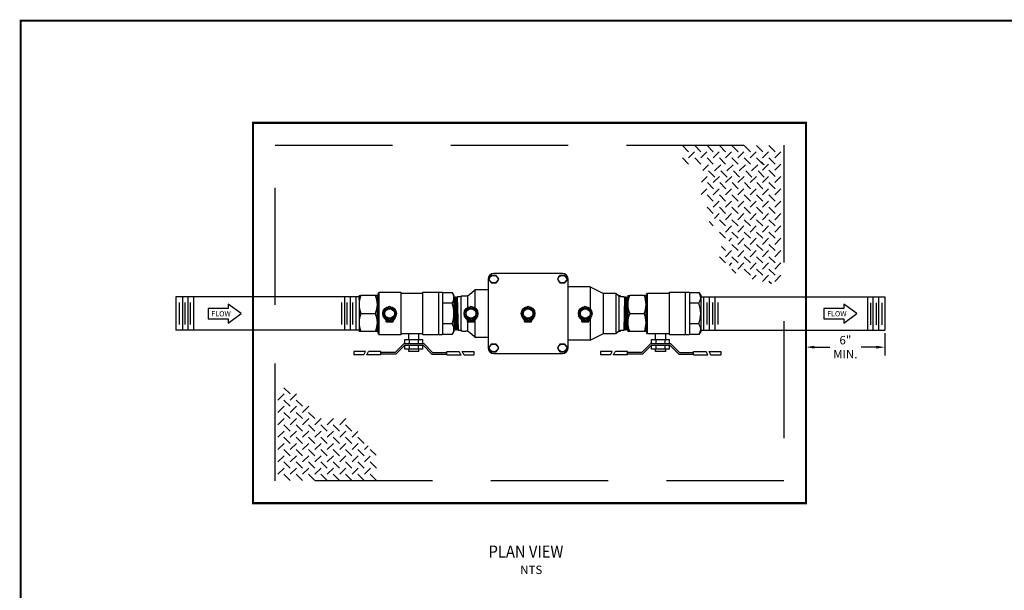
# Model space of a CAD drawing. Extents: x 1247.7 to 1281.2, y 452.8 to 477.1.
# Drawn here: x 1247.7 to 1268.7, y 464.9 to 477.1 of the extents above; entities that cross this region are included whole.
import ezdxf

# ---------------------------------------------------------------- set-up
doc = ezdxf.new("R2010")
doc.units = 0
doc.header["$LTSCALE"] = 20
doc.header["$MEASUREMENT"] = 0
doc.linetypes.add('DASHED', pattern=[0.75, 0.5, -0.25])
doc.layers.get('0').update_dxf_attribs({"linetype": 'CONTINUOUS'})
doc.layers.get('DEFPOINTS').update_dxf_attribs({"linetype": 'CONTINUOUS'})
for name, color, linetype in [('Access Hatch', 7, 'CONTINUOUS'), ('Concrete', 7, 'CONTINUOUS'), ('Dimensions', 7, 'CONTINUOUS'), ('NOT', 7, 'CONTINUOUS'), ('Notes', 7, 'CONTINUOUS'), ('PVF', 7, 'CONTINUOUS')]:
    doc.layers.add(name, color=color, linetype=linetype)
doc.styles.add('S', font='ROMANS', dxfattribs={"width": 0.9})
doc.styles.add('SIMPLEX', font='simplex', dxfattribs={"width": 0.9})
doc.styles.get("Standard").update_dxf_attribs({"font": 'arial.ttf'})
doc.dimstyles.get("Standard").update_dxf_attribs({"dimtxt": 0.18, "dimasz": 0.18, "dimexe": 0.18, "dimexo": 0.0625, "dimgap": 0.09, "dimtad": 0, "dimtih": 1, "dimtoh": 1, "dimdec": 4, "dimzin": 0, "dimdsep": 46, "dimtxsty": 'Standard', "dimcen": 0.09, "dimadec": 0, "dimazin": 0, "dimtfac": 1, "dimtdec": 4, "dimtofl": 0, "dimtmove": 0, "dimatfit": 3, "dimfxl": 1, "dimtolj": 1, "dimtzin": 0, "dimarcsym": 0})

# ---------------------------------------------------------------- blocks, each defined once
blk = doc.blocks.new('*D38')
at = {"layer": 'DEFPOINTS', "color": 0, "transparency": 16777216}
for p in [(1264.462, 470.476), (1266.143, 470.476), (1266.143, 470.115)]:
    blk.add_point(p, dxfattribs=at)
at = {"layer": 'Dimensions', "color": 0, "lineweight": -2, "transparency": 16777216}
for p, q in [((1264.462, 470.413), (1264.462, 469.935)), ((1266.143, 470.413), (1266.143, 469.935)), ((1264.642, 470.115), (1264.967, 470.115)), ((1265.963, 470.115), (1265.637, 470.115))]:
    blk.add_line(p, q, dxfattribs=at)
at = {"layer": 'Dimensions', "color": 0, "transparency": 16777216}
for points in [[(1264.642, 470.145), (1264.642, 470.085), (1264.462, 470.115)], [(1265.963, 470.145), (1265.963, 470.085), (1266.143, 470.115)]]:
    blk.add_solid(points, dxfattribs=at)
at = {"layer": 'Dimensions', "color": 0, "transparency": 16777216, "insert": (1265.302, 470.115), "char_height": 0.18, "attachment_point": 5}
blk.add_mtext('\\A1;6"\\PMIN.', dxfattribs=at)

msp = doc.modelspace()

# ---------------------------------------------------------------- linework, layer by layer
at = {"linetype": 'Continuous'}
msp.add_lwpolyline([(1247.69473, 452.78212, 0.04, 0.04, 0), (1247.69473, 477.07888, 0.04, 0.04, 0), (1281.19473, 477.07888, 0.04, 0.04, 0), (1281.19473, 452.78212, 0.04, 0.04, 0)], format="xyseb", close=True, dxfattribs=at)
at = {"layer": 'Access Hatch', "color": 9, "linetype": 'Continuous'}
for p, q in [((1261.95566, 474.28402), (1261.82388, 474.4158)), ((1262.08238, 474.28402), (1261.9506, 474.15224)), ((1262.21921, 474.28402), (1262.08743, 474.4158)), ((1262.34594, 474.28402), (1262.21416, 474.15224)), ((1262.48277, 474.28402), (1262.35099, 474.4158)), ((1262.60949, 474.28402), (1262.47771, 474.15224)), ((1262.74632, 474.28402), (1262.61454, 474.4158)), ((1262.87305, 474.28402), (1262.74127, 474.15224)), ((1263.00988, 474.28402), (1262.8781, 474.4158)), ((1263.1366, 474.28402), (1263.00483, 474.15224)), ((1263.27343, 474.28402), (1263.14165, 474.4158)), ((1263.40016, 474.28402), (1263.26838, 474.15224)), ((1263.53699, 474.28402), (1263.40521, 474.4158)), ((1263.66371, 474.28402), (1263.53194, 474.15224)), ((1263.80054, 474.28402), (1263.66877, 474.4158)), ((1263.92727, 474.28402), (1263.79549, 474.15224)), ((1261.95566, 474.02047), (1261.82388, 474.15224)), ((1262.21921, 474.02047), (1262.08743, 474.15224)), ((1262.48277, 474.02047), (1262.35099, 474.15224)), ((1262.74632, 474.02047), (1262.61454, 474.15224)), ((1263.00988, 474.02047), (1262.8781, 474.15224)), ((1263.27343, 474.02047), (1263.14165, 474.15224)), ((1263.53699, 474.02047), (1263.40521, 474.15224)), ((1263.56912, 474.00514), (1263.50382, 474.07044)), ((1263.66371, 474.02047), (1263.53194, 473.88869)), ((1263.80054, 474.02047), (1263.66877, 474.15224)), ((1263.92727, 474.02047), (1263.79549, 473.88869)), ((1262.37807, 474.00514), (1262.25686, 473.88394)), ((1262.5149, 473.74159), (1262.38312, 473.87337)), ((1262.64162, 474.00514), (1262.50984, 473.87337)), ((1262.77845, 473.74159), (1262.64667, 473.87337)), ((1262.90518, 474.00514), (1262.7734, 473.87337)), ((1263.04201, 473.74159), (1262.91023, 473.87337)), ((1263.16873, 474.00514), (1263.03696, 473.87337)), ((1263.30556, 473.74159), (1263.17378, 473.87337)), ((1263.43229, 474.00514), (1263.30051, 473.87337)), ((1263.56912, 473.74159), (1263.43734, 473.87337)), ((1263.80054, 473.75691), (1263.66877, 473.88869)), ((1262.35022, 473.75674), (1262.22902, 473.63554)), ((1262.48705, 473.49319), (1262.35527, 473.62497)), ((1262.61378, 473.75674), (1262.482, 473.62497)), ((1262.75061, 473.49319), (1262.61883, 473.62497)), ((1262.87733, 473.75674), (1262.74555, 473.62497)), ((1263.01416, 473.49319), (1262.88238, 473.62497)), ((1263.14089, 473.75674), (1263.00911, 473.62497)), ((1263.27772, 473.49319), (1263.14594, 473.62497)), ((1263.40444, 473.75674), (1263.27266, 473.62497)), ((1263.54127, 473.49319), (1263.40949, 473.62497)), ((1263.66371, 473.75691), (1263.53194, 473.62513)), ((1263.80054, 473.49336), (1263.66877, 473.62513)), ((1263.92727, 473.75691), (1263.79549, 473.62513)), ((1262.34594, 473.49336), (1262.22473, 473.37215)), ((1262.60949, 473.49336), (1262.47771, 473.36158)), ((1262.87305, 473.49336), (1262.74127, 473.36158)), ((1263.1366, 473.49336), (1263.00483, 473.36158)), ((1263.40016, 473.49336), (1263.26838, 473.36158)), ((1263.66371, 473.49336), (1263.53194, 473.36158)), ((1263.92727, 473.49336), (1263.79549, 473.36158)), ((1262.48277, 473.2298), (1262.35099, 473.36158)), ((1262.60949, 473.2298), (1262.47771, 473.09802)), ((1262.74632, 473.2298), (1262.61454, 473.36158)), ((1262.87305, 473.2298), (1262.74127, 473.09802)), ((1263.00988, 473.2298), (1262.8781, 473.36158)), ((1263.1366, 473.2298), (1263.00483, 473.09802)), ((1263.27343, 473.2298), (1263.14165, 473.36158)), ((1263.40016, 473.2298), (1263.26838, 473.09802)), ((1263.53699, 473.2298), (1263.40521, 473.36158)), ((1263.66371, 473.2298), (1263.53194, 473.09802)), ((1263.80054, 473.2298), (1263.66877, 473.36158)), ((1263.92727, 473.2298), (1263.79549, 473.09802)), ((1262.48277, 472.96624), (1262.35099, 473.09802)), ((1262.60949, 472.96624), (1262.50446, 472.86121)), ((1262.74632, 472.96624), (1262.61454, 473.09802)), ((1262.87305, 472.96624), (1262.74127, 472.83447)), ((1263.00988, 472.96624), (1262.8781, 473.09802)), ((1263.1366, 472.96624), (1263.00483, 472.83447)), ((1263.27343, 472.96624), (1263.14165, 473.09802)), ((1263.40016, 472.96624), (1263.26838, 472.83447)), ((1263.53699, 472.96624), (1263.40521, 473.09802)), ((1263.66371, 472.96624), (1263.53194, 472.83447)), ((1263.80054, 472.96624), (1263.66877, 473.09802)), ((1263.92727, 472.96624), (1263.79549, 472.83447)), ((1262.48277, 472.70269), (1262.39276, 472.7927)), ((1262.74632, 472.70269), (1262.61454, 472.83447)), ((1263.00988, 472.70269), (1262.8781, 472.83447)), ((1263.27343, 472.70269), (1263.14165, 472.83447)), ((1263.53699, 472.70269), (1263.40521, 472.83447)), ((1263.80054, 472.70269), (1263.66877, 472.83447)), ((1262.74632, 472.43913), (1262.61454, 472.57091)), ((1262.87305, 472.70269), (1262.74127, 472.57091)), ((1263.00988, 472.43913), (1262.8781, 472.57091)), ((1263.1366, 472.70269), (1263.00483, 472.57091)), ((1263.27343, 472.43913), (1263.14165, 472.57091)), ((1263.40016, 472.70269), (1263.26838, 472.57091)), ((1263.53699, 472.43913), (1263.40521, 472.57091)), ((1263.66371, 472.70269), (1263.53194, 472.57091)), ((1263.80054, 472.43913), (1263.66877, 472.57091)), ((1263.92727, 472.70269), (1263.79549, 472.57091)), ((1262.87305, 472.43913), (1262.81233, 472.37842)), ((1263.1366, 472.43913), (1263.00483, 472.30736)), ((1263.40016, 472.43913), (1263.26838, 472.30736)), ((1263.66371, 472.43913), (1263.53194, 472.30736)), ((1263.92727, 472.43913), (1263.79549, 472.30736)), ((1262.74632, 472.17558), (1262.65991, 472.26199)), ((1262.87305, 472.17558), (1262.74127, 472.0438)), ((1263.00988, 472.17558), (1262.8781, 472.30736)), ((1263.1366, 472.17558), (1263.00483, 472.0438)), ((1263.27343, 472.17558), (1263.14165, 472.30736)), ((1263.40016, 472.17558), (1263.26838, 472.0438)), ((1263.53699, 472.17558), (1263.40521, 472.30736)), ((1263.66371, 472.17558), (1263.53194, 472.0438)), ((1263.80054, 472.17558), (1263.66877, 472.30736)), ((1263.92727, 472.17558), (1263.79549, 472.0438)), ((1262.74632, 471.91202), (1262.61454, 472.0438)), ((1262.87305, 471.91202), (1262.82145, 471.86043)), ((1263.00988, 471.91202), (1262.8781, 472.0438)), ((1263.1366, 471.91202), (1263.00483, 471.78025)), ((1263.27343, 471.91202), (1263.14165, 472.0438)), ((1263.40016, 471.91202), (1263.26838, 471.78025)), ((1263.53699, 471.91202), (1263.40521, 472.0438)), ((1263.66371, 471.91202), (1263.53194, 471.78025)), ((1263.80054, 471.91202), (1263.66877, 472.0438)), ((1263.92727, 471.91202), (1263.79549, 471.78025)), ((1262.96462, 471.69373), (1262.8781, 471.78025)), ((1263.27343, 471.64847), (1263.14165, 471.78025)), ((1263.53699, 471.64847), (1263.40521, 471.78025)), ((1263.80054, 471.64847), (1263.66877, 471.78025)), ((1263.40016, 471.64847), (1263.31467, 471.56298)), ((1263.66371, 471.64847), (1263.53194, 471.51669)), ((1263.72171, 471.46374), (1263.66877, 471.51669)), ((1263.92727, 471.64847), (1263.79549, 471.51669)), ((1253.31486, 469.24989), (1253.44664, 469.11812)), ((1253.18814, 468.98634), (1253.31992, 469.11812)), ((1253.31486, 468.98634), (1253.44664, 468.85456)), ((1253.45169, 468.98634), (1253.58347, 469.11812)), ((1253.57842, 468.98634), (1253.7102, 468.85456)), ((1253.18814, 468.72278), (1253.31992, 468.85456)), ((1253.45169, 468.72278), (1253.58347, 468.85456)), ((1253.71525, 468.72278), (1253.84703, 468.85456)), ((1253.18814, 468.45923), (1253.31992, 468.59101)), ((1253.31486, 468.72278), (1253.44664, 468.59101)), ((1253.45169, 468.45923), (1253.58347, 468.59101)), ((1253.57842, 468.72278), (1253.7102, 468.59101)), ((1253.71525, 468.45923), (1253.84703, 468.59101)), ((1253.84197, 468.72278), (1253.97375, 468.59101)), ((1253.9788, 468.45923), (1254.11058, 468.59101)), ((1254.24236, 468.45923), (1254.37414, 468.59101)), ((1254.50591, 468.45923), (1254.63769, 468.59101)), ((1253.31486, 468.45923), (1253.44664, 468.32745)), ((1253.57842, 468.45923), (1253.7102, 468.32745)), ((1253.84197, 468.45923), (1253.97375, 468.32745)), ((1254.10553, 468.45923), (1254.23731, 468.32745)), ((1254.36909, 468.45923), (1254.50086, 468.32745)), ((1254.63264, 468.45923), (1254.76442, 468.32745)), ((1253.18814, 468.19567), (1253.31992, 468.32745)), ((1253.31486, 468.19567), (1253.44664, 468.06389)), ((1253.45169, 468.19567), (1253.58347, 468.32745)), ((1253.57842, 468.19567), (1253.7102, 468.06389)), ((1253.71525, 468.19567), (1253.84703, 468.32745)), ((1253.84197, 468.19567), (1253.97375, 468.06389)), ((1253.9788, 468.19567), (1254.11058, 468.32745)), ((1254.10553, 468.19567), (1254.23731, 468.06389)), ((1254.24236, 468.19567), (1254.37414, 468.32745)), ((1254.36909, 468.19567), (1254.50086, 468.06389)), ((1254.50591, 468.19567), (1254.63769, 468.32745)), ((1254.63264, 468.19567), (1254.76442, 468.06389)), ((1254.76947, 468.19567), (1254.89067, 468.31688)), ((1254.8962, 468.19567), (1255.02797, 468.06389)), ((1253.18814, 467.93212), (1253.31992, 468.06389)), ((1253.31486, 467.93212), (1253.44664, 467.80034)), ((1253.45169, 467.93212), (1253.58347, 468.06389)), ((1253.57842, 467.93212), (1253.7102, 467.80034)), ((1253.71525, 467.93212), (1253.84703, 468.06389)), ((1253.84197, 467.93212), (1253.97375, 467.80034)), ((1253.9788, 467.93212), (1254.11058, 468.06389)), ((1254.10553, 467.93212), (1254.23731, 467.80034)), ((1254.24236, 467.93212), (1254.37414, 468.06389)), ((1254.36909, 467.93212), (1254.50086, 467.80034)), ((1254.50591, 467.93212), (1254.63769, 468.06389)), ((1254.63264, 467.93212), (1254.76442, 467.80034)), ((1254.76947, 467.93212), (1254.90125, 468.06389)), ((1254.8962, 467.93212), (1255.02797, 467.80034)), ((1255.03303, 467.93212), (1255.1118, 468.01089)), ((1255.15975, 467.93212), (1255.2815, 467.81037)), ((1253.18814, 467.66856), (1253.31992, 467.80034)), ((1253.45169, 467.66856), (1253.58347, 467.80034)), ((1253.71525, 467.66856), (1253.84703, 467.80034)), ((1253.9788, 467.66856), (1254.11058, 467.80034)), ((1254.24236, 467.66856), (1254.37414, 467.80034)), ((1254.50591, 467.66856), (1254.63769, 467.80034)), ((1254.76947, 467.66856), (1254.90125, 467.80034)), ((1255.03303, 467.66856), (1255.15831, 467.79385)), ((1253.18814, 467.40501), (1253.31992, 467.53678)), ((1253.31486, 467.66856), (1253.44664, 467.53678)), ((1253.45169, 467.40501), (1253.58347, 467.53678)), ((1253.57842, 467.66856), (1253.7102, 467.53678)), ((1253.71525, 467.40501), (1253.84703, 467.53678)), ((1253.84197, 467.66856), (1253.97375, 467.53678)), ((1253.9788, 467.40501), (1254.11058, 467.53678)), ((1254.10553, 467.66856), (1254.23731, 467.53678)), ((1254.24236, 467.40501), (1254.37414, 467.53678)), ((1254.36909, 467.66856), (1254.50086, 467.53678)), ((1254.50591, 467.40501), (1254.63769, 467.53678)), ((1254.63264, 467.66856), (1254.76442, 467.53678)), ((1254.76947, 467.40501), (1254.90125, 467.53678)), ((1254.8962, 467.66856), (1255.02797, 467.53678)), ((1255.03303, 467.40501), (1255.1648, 467.53678)), ((1255.15975, 467.66856), (1255.29153, 467.53678)), ((1253.31486, 467.40501), (1253.44664, 467.27323)), ((1253.57842, 467.40501), (1253.7102, 467.27323)), ((1253.84197, 467.40501), (1253.97375, 467.27323)), ((1254.10553, 467.40501), (1254.23731, 467.27323)), ((1254.36909, 467.40501), (1254.50086, 467.27323)), ((1254.63264, 467.40501), (1254.76442, 467.27323)), ((1254.8962, 467.40501), (1255.02797, 467.27323)), ((1255.15975, 467.40501), (1255.29153, 467.27323))]:
    msp.add_line(p, q, dxfattribs=at)
at = {"layer": 'Concrete', "color": 1, "linetype": 'Continuous'}
msp.add_line((1257.79735, 474.91466), (1257.99862, 474.91466), dxfattribs=at)
at = {"layer": 'Concrete', "linetype": 'Continuous', "const_width": 0.04473}
msp.add_lwpolyline([(1264.46165, 474.89975), (1264.46165, 466.78928), (1252.65376, 466.78928), (1252.65376, 474.89975), (1264.46165, 474.89975)], close=True, dxfattribs=at)
at = {"layer": 'Concrete', "linetype": 'DASHED', "ltscale": 0.25}
msp.add_lwpolyline([(1253.13085, 467.26637), (1253.13085, 474.42266), (1263.98456, 474.42266), (1263.98456, 467.26637), (1253.13085, 467.26637)], dxfattribs=at)
at = {"layer": 'Dimensions', "linetype": 'ByBlock'}
msp.add_line((1264.46165, 471.80428), (1264.46165, 471.80077), dxfattribs=at)
msp.add_point((1264.46165, 471.80614), dxfattribs=at)
at = {"layer": 'Notes', "color": 7, "linetype": 'Continuous'}
for points in [[(1252.12503, 470.94083), (1251.69565, 470.94083), (1251.69565, 470.72042), (1252.12503, 470.72042), (1252.12503, 470.62738), (1252.40031, 470.83062), (1252.12503, 471.03386)], [(1265.27116, 470.94083), (1264.84178, 470.94083), (1264.84178, 470.72042), (1265.27116, 470.72042), (1265.27116, 470.62738), (1265.54644, 470.83062), (1265.27116, 471.03386)]]:
    msp.add_lwpolyline(points, close=True, dxfattribs=at)
at = {"layer": 'PVF', "linetype": 'Continuous'}
for p, q in [((1257.7129, 471.60587), (1257.68637, 471.5665)), ((1257.68637, 471.5665), (1257.74035, 471.48639)), ((1257.74035, 471.6466), (1257.7129, 471.60587)), ((1257.84831, 471.6466), (1257.74035, 471.6466)), ((1257.74035, 471.48639), (1257.84831, 471.48639)), ((1257.9023, 471.5665), (1257.84831, 471.6466)), ((1257.84831, 471.48639), (1257.9023, 471.5665)), ((1259.18, 471.60587), (1259.15347, 471.5665)), ((1259.15347, 471.5665), (1259.20745, 471.48639)), ((1259.20745, 471.6466), (1259.18, 471.60587)), ((1259.31541, 471.6466), (1259.20745, 471.6466)), ((1259.20745, 471.48639), (1259.31541, 471.48639)), ((1259.3694, 471.5665), (1259.31541, 471.6466)), ((1259.31541, 471.48639), (1259.3694, 471.5665)), ((1255.33841, 471.28987), (1255.80804, 471.28987)), ((1255.33841, 471.28987), (1255.33841, 470.37679)), ((1255.80804, 471.28987), (1255.80804, 470.37679)), ((1256.28088, 471.28948), (1256.61296, 471.28948)), ((1256.28088, 470.37718), (1256.28088, 471.28948)), ((1256.61296, 471.28948), (1256.70319, 471.28948)), ((1256.61296, 471.28948), (1256.61296, 470.37718)), ((1256.70319, 471.28948), (1256.70319, 470.37718)), ((1256.70319, 471.27982), (1256.90472, 471.27982)), ((1256.90472, 471.27982), (1256.94503, 471.22)), ((1257.27547, 471.23611), (1257.38568, 471.33055)), ((1257.39802, 470.95162), (1257.39802, 471.33788)), ((1257.67507, 471.34112), (1257.41546, 471.34112)), ((1259.85098, 471.39863), (1259.38071, 471.39863)), ((1259.85098, 471.39863), (1260.13668, 471.25731)), ((1259.85098, 471.39863), (1259.85098, 470.93996)), ((1261.5492, 471.28948), (1261.88128, 471.28948)), ((1261.5492, 470.37718), (1261.5492, 471.28948)), ((1261.88128, 471.28948), (1261.97151, 471.28948)), ((1261.88128, 471.28948), (1261.88128, 470.37718)), ((1261.97151, 471.28948), (1261.97151, 470.37718)), ((1261.97151, 471.27982), (1262.17304, 471.27982)), ((1262.17304, 471.27982), (1262.21335, 471.22)), ((1251.08497, 470.59977), (1251.08497, 471.06992)), ((1251.08497, 470.83485), (1251.08497, 471.06992)), ((1251.15429, 470.47659), (1251.15429, 471.19222)), ((1251.20424, 470.59977), (1251.20424, 471.06992)), ((1251.27356, 470.47659), (1251.27356, 471.19222)), ((1251.32351, 470.59977), (1251.32351, 471.06992)), ((1251.39283, 470.47659), (1251.39283, 471.19222)), ((1254.5498, 470.5987), (1254.5498, 471.06885)), ((1254.61913, 470.47552), (1254.61913, 471.19115)), ((1254.66907, 470.5987), (1254.66907, 471.06885)), ((1254.7384, 470.47552), (1254.7384, 471.19115)), ((1254.78834, 470.5987), (1254.78834, 471.06885)), ((1254.85767, 470.47552), (1254.85767, 471.19115)), ((1254.92022, 471.16881), (1254.91893, 471.16702)), ((1254.92022, 471.2199), (1254.92022, 471.16881)), ((1254.92022, 471.2199), (1254.9606, 471.2199)), ((1254.92022, 471.13402), (1254.92022, 471.16881)), ((1254.92022, 471.13402), (1254.92022, 471.09115)), ((1254.92022, 471.13402), (1254.92022, 470.53264)), ((1255.31005, 471.2199), (1254.9606, 471.2199)), ((1255.31005, 470.44676), (1255.31005, 471.2199)), ((1255.33841, 470.39728), (1255.33841, 471.26938)), ((1255.80804, 471.26938), (1256.28088, 471.26938)), ((1255.80804, 471.26938), (1255.80804, 470.39728)), ((1256.94503, 471.22), (1256.94503, 470.44666)), ((1256.94524, 471.16849), (1256.94524, 471.13364)), ((1256.94524, 471.13364), (1256.94524, 471.16849)), ((1256.94658, 471.16663), (1256.94524, 471.16849)), ((1256.94524, 471.13364), (1256.94524, 471.08675)), ((1256.94524, 471.12382), (1256.94524, 471.094)), ((1256.96213, 471.18813), (1256.94658, 471.16663)), ((1256.96289, 470.49883), (1256.94658, 471.16663)), ((1256.97708, 471.16744), (1256.96213, 471.18813)), ((1256.97844, 470.47733), (1256.96213, 471.18813)), ((1256.99263, 471.18894), (1256.97708, 471.16744)), ((1256.99339, 470.49801), (1256.97708, 471.16744)), ((1257.00759, 471.16826), (1256.99263, 471.18894)), ((1257.00894, 470.47652), (1256.99263, 471.18894)), ((1257.02387, 471.19077), (1257.00759, 471.16826)), ((1257.0239, 470.4972), (1257.00759, 471.16826)), ((1257.09971, 471.19077), (1257.02387, 471.19077)), ((1257.03986, 470.47512), (1257.02387, 471.19077)), ((1257.09971, 471.20881), (1257.11375, 471.20881)), ((1257.09971, 471.20881), (1257.09971, 471.19077)), ((1257.09971, 470.45708), (1257.09971, 471.19077)), ((1257.11375, 471.20881), (1257.19854, 471.20881)), ((1257.2436, 470.96489), (1257.2436, 471.21718)), ((1260.39989, 471.25731), (1260.13668, 471.25731)), ((1260.13668, 470.40936), (1260.13668, 471.25731)), ((1260.39989, 471.25731), (1260.39989, 470.40936)), ((1260.44988, 471.21448), (1260.39989, 471.25731)), ((1260.46477, 471.2092), (1260.46696, 471.2092)), ((1260.50375, 471.2092), (1260.46696, 471.2092)), ((1260.46696, 471.2092), (1260.46696, 470.45747)), ((1260.50375, 471.19116), (1260.50375, 471.2092)), ((1260.5796, 471.19116), (1260.50375, 471.19116)), ((1260.59588, 471.16864), (1260.5796, 471.19116)), ((1260.5796, 470.47551), (1260.59588, 471.16864)), ((1260.61083, 471.18933), (1260.59588, 471.16864)), ((1260.59588, 470.49802), (1260.61083, 471.18933)), ((1260.62638, 471.16783), (1260.61083, 471.18933)), ((1260.61083, 470.47734), (1260.62638, 471.16783)), ((1260.64134, 471.18852), (1260.62638, 471.16783)), ((1260.62638, 470.49883), (1260.64134, 471.18852)), ((1260.65688, 471.16702), (1260.64134, 471.18852)), ((1260.64134, 470.47815), (1260.65688, 471.16702)), ((1260.65817, 471.16881), (1260.65688, 471.16702)), ((1260.65817, 471.2199), (1260.65817, 471.16881)), ((1260.65817, 471.2199), (1260.69855, 471.2199)), ((1260.65817, 471.13402), (1260.65817, 471.16881)), ((1260.65817, 471.13402), (1260.65817, 471.09115)), ((1260.65817, 471.13402), (1260.65817, 470.53264)), ((1261.048, 471.2199), (1260.69855, 471.2199)), ((1261.048, 470.44676), (1261.048, 471.2199)), ((1261.07636, 471.26938), (1261.5492, 471.26938)), ((1261.07636, 470.39728), (1261.07636, 471.26938)), ((1262.21335, 471.22), (1262.21335, 470.44666)), ((1262.28179, 470.47552), (1262.28179, 471.19115)), ((1262.35111, 470.5987), (1262.35111, 471.06885)), ((1262.40106, 470.47552), (1262.40106, 471.19115)), ((1262.47039, 470.5987), (1262.47039, 471.06885)), ((1262.52033, 470.47552), (1262.52033, 471.19115)), ((1262.58966, 470.5987), (1262.58966, 471.06885)), ((1265.77813, 470.4695), (1265.77813, 471.18513)), ((1265.84746, 470.59269), (1265.84746, 471.06283)), ((1265.89741, 470.4695), (1265.89741, 471.18513)), ((1265.96673, 470.59269), (1265.96673, 471.06283)), ((1266.01668, 470.4695), (1266.01668, 471.18513)), ((1266.086, 470.59269), (1266.086, 471.06283)), ((1266.086, 470.82776), (1266.086, 471.06283)), ((1256.90472, 471.05658), (1256.70319, 471.05658)), ((1262.17304, 471.05658), (1261.97151, 471.05658)), ((1254.9606, 470.83333), (1255.21569, 470.83333)), ((1254.9606, 470.83333), (1255.26967, 470.83333)), ((1255.45645, 470.74215), (1255.49681, 470.68582)), ((1255.49681, 470.65769), (1255.49681, 470.68582)), ((1255.49681, 470.65769), (1255.64772, 470.65769)), ((1255.68808, 470.74215), (1255.64772, 470.68582)), ((1255.64772, 470.65769), (1255.64772, 470.68582)), ((1257.19426, 470.74215), (1257.23462, 470.68582)), ((1257.23462, 470.65769), (1257.23462, 470.68582)), ((1257.23462, 470.65769), (1257.38553, 470.65769)), ((1257.2436, 470.44871), (1257.2436, 470.65769)), ((1257.42589, 470.74215), (1257.38553, 470.68582)), ((1257.38553, 470.65769), (1257.38553, 470.68582)), ((1257.39802, 470.32802), (1257.39802, 470.70325)), ((1258.41207, 470.74215), (1258.45243, 470.68582)), ((1258.45243, 470.65769), (1258.45243, 470.68582)), ((1258.45243, 470.65769), (1258.60334, 470.65769)), ((1258.6437, 470.74215), (1258.60334, 470.68582)), ((1258.60334, 470.65769), (1258.60334, 470.68582)), ((1259.63339, 470.74215), (1259.67375, 470.68582)), ((1259.67375, 470.65769), (1259.67375, 470.68582)), ((1259.67375, 470.65769), (1259.82466, 470.65769)), ((1259.86502, 470.74215), (1259.82466, 470.68582)), ((1259.82466, 470.65769), (1259.82466, 470.68582)), ((1259.85098, 470.72256), (1259.85098, 470.26803)), ((1260.69855, 470.83333), (1260.95363, 470.83333)), ((1260.69855, 470.83333), (1261.00762, 470.83333)), ((1254.91893, 470.49965), (1254.92022, 470.49786)), ((1254.92022, 470.57552), (1254.92022, 470.53264)), ((1254.92022, 470.53264), (1254.92022, 470.49786)), ((1254.92022, 470.53264), (1254.92022, 470.52894)), ((1254.92022, 470.53264), (1254.92022, 470.49786)), ((1254.92022, 470.49786), (1254.92022, 470.44676)), ((1254.9606, 470.44676), (1254.92022, 470.44676)), ((1255.31005, 470.44676), (1254.9606, 470.44676)), ((1256.90472, 470.61009), (1256.70319, 470.61009)), ((1256.94503, 470.44666), (1256.90472, 470.38684)), ((1256.94524, 470.57914), (1256.94524, 470.53225)), ((1256.94524, 470.57793), (1256.94524, 470.5481)), ((1256.94524, 470.53225), (1256.94524, 470.48187)), ((1256.94524, 470.53225), (1256.94524, 470.48187)), ((1256.94524, 470.48187), (1256.94793, 470.47814)), ((1256.94793, 470.47814), (1256.96289, 470.49883)), ((1256.96289, 470.49883), (1256.97844, 470.47733)), ((1256.97844, 470.47733), (1256.99339, 470.49801)), ((1256.99339, 470.49801), (1257.00894, 470.47652)), ((1257.00894, 470.47652), (1257.0239, 470.4972)), ((1257.0239, 470.4972), (1257.03986, 470.47512)), ((1257.03986, 470.47512), (1257.09971, 470.47512)), ((1257.09971, 470.47512), (1257.09971, 470.45708)), ((1257.12779, 470.45708), (1257.09971, 470.45708)), ((1257.12779, 470.45708), (1257.19854, 470.45708)), ((1260.39989, 470.40936), (1260.44988, 470.45218)), ((1260.46477, 470.45747), (1260.46696, 470.45747)), ((1260.46696, 470.45747), (1260.50375, 470.45747)), ((1260.50375, 470.47551), (1260.5796, 470.47551)), ((1260.50375, 470.45747), (1260.50375, 470.47551)), ((1260.5796, 470.47551), (1260.59588, 470.49802)), ((1260.59588, 470.49802), (1260.61083, 470.47734)), ((1260.61083, 470.47734), (1260.62638, 470.49883)), ((1260.62638, 470.49883), (1260.64134, 470.47815)), ((1260.64134, 470.47815), (1260.65688, 470.49965)), ((1260.65688, 470.49965), (1260.65817, 470.49786)), ((1260.65817, 470.57552), (1260.65817, 470.53264)), ((1260.65817, 470.53264), (1260.65817, 470.49786)), ((1260.65817, 470.53264), (1260.65817, 470.52894)), ((1260.65817, 470.53264), (1260.65817, 470.49786)), ((1260.65817, 470.49786), (1260.65817, 470.44676)), ((1260.69855, 470.44676), (1260.65817, 470.44676)), ((1261.048, 470.44676), (1260.69855, 470.44676)), ((1262.17304, 470.61009), (1261.97151, 470.61009)), ((1262.21335, 470.44666), (1262.17304, 470.38684)), ((1255.80804, 470.37679), (1255.33841, 470.37679)), ((1256.28088, 470.39728), (1255.80804, 470.39728)), ((1255.89781, 470.28144), (1256.28135, 470.28144)), ((1255.89781, 470.19422), (1255.89781, 470.28144)), ((1255.98131, 470.28144), (1255.98131, 470.39728)), ((1255.9937, 470.19422), (1255.9937, 470.28144)), ((1256.18547, 470.19422), (1256.18547, 470.28144)), ((1256.19788, 470.28144), (1256.19788, 470.39728)), ((1256.61296, 470.37718), (1256.28088, 470.37718)), ((1256.28135, 470.19422), (1256.28135, 470.28144)), ((1256.70319, 470.37718), (1256.61296, 470.37718)), ((1256.90472, 470.38684), (1256.70319, 470.38684)), ((1257.38568, 470.33534), (1257.27547, 470.42978)), ((1257.67507, 470.32478), (1257.41546, 470.32478)), ((1259.85098, 470.26803), (1259.3807, 470.26803)), ((1259.85098, 470.26803), (1260.13668, 470.40936)), ((1260.13668, 470.40936), (1260.39989, 470.40936)), ((1261.5492, 470.39728), (1261.07636, 470.39728)), ((1261.16613, 470.28144), (1261.54967, 470.28144)), ((1261.16613, 470.19422), (1261.16613, 470.28144)), ((1261.24963, 470.28144), (1261.24963, 470.39728)), ((1261.26201, 470.19422), (1261.26201, 470.28144)), ((1261.45379, 470.19422), (1261.45379, 470.28144)), ((1261.4662, 470.28144), (1261.4662, 470.39728)), ((1261.88128, 470.37718), (1261.5492, 470.37718)), ((1261.54967, 470.19422), (1261.54967, 470.28144)), ((1261.97151, 470.37718), (1261.88128, 470.37718)), ((1262.17304, 470.38684), (1261.97151, 470.38684)), ((1254.80687, 470.02156), (1254.80687, 469.95092)), ((1255.05799, 470.02156), (1254.80687, 470.02156)), ((1255.38576, 470.02156), (1255.12256, 470.02156)), ((1255.38576, 470.00301), (1255.38576, 470.02156)), ((1255.88013, 470.19422), (1255.68892, 470.00301)), ((1255.89402, 470.16068), (1255.70281, 469.96947)), ((1255.88013, 470.19422), (1256.29906, 470.19422)), ((1255.89402, 470.16068), (1256.28517, 470.16068)), ((1255.89781, 470.07346), (1255.89781, 470.16068)), ((1256.28135, 470.07346), (1255.89781, 470.07346)), ((1255.98131, 470.02105), (1255.98131, 470.07346)), ((1256.19788, 470.02105), (1255.98131, 470.02105)), ((1255.9937, 470.07346), (1255.9937, 470.16068)), ((1256.18547, 470.07346), (1256.18547, 470.16068)), ((1256.19788, 470.02105), (1256.19788, 470.07346)), ((1256.28135, 470.07346), (1256.28135, 470.16068)), ((1256.28517, 470.16068), (1256.47638, 469.96947)), ((1256.29906, 470.19422), (1256.49027, 470.00301)), ((1256.79343, 470.02156), (1257.05663, 470.02156)), ((1256.79343, 470.00301), (1256.79343, 470.02156)), ((1257.1212, 470.02156), (1257.37232, 470.02156)), ((1257.37232, 470.02156), (1257.37232, 469.95092)), ((1257.7129, 470.13877), (1257.68637, 470.0994)), ((1257.68637, 470.0994), (1257.74035, 470.01929)), ((1257.74035, 470.1795), (1257.7129, 470.13877)), ((1257.84831, 470.1795), (1257.74035, 470.1795)), ((1257.74035, 470.01929), (1257.84831, 470.01929)), ((1257.9023, 470.0994), (1257.84831, 470.1795)), ((1257.84831, 470.01929), (1257.9023, 470.0994)), ((1259.18, 470.13877), (1259.15347, 470.0994)), ((1259.15347, 470.0994), (1259.20745, 470.01929)), ((1259.20745, 470.1795), (1259.18, 470.13877)), ((1259.31541, 470.1795), (1259.20745, 470.1795)), ((1259.20745, 470.01929), (1259.31541, 470.01929)), ((1259.3694, 470.0994), (1259.31541, 470.1795)), ((1259.31541, 470.01929), (1259.3694, 470.0994)), ((1260.07519, 470.02156), (1260.07519, 469.95092)), ((1260.32631, 470.02156), (1260.07519, 470.02156)), ((1260.65408, 470.02156), (1260.39088, 470.02156)), ((1260.65408, 470.00301), (1260.65408, 470.02156)), ((1261.14845, 470.19422), (1260.95724, 470.00301)), ((1261.16234, 470.16068), (1260.97113, 469.96947)), ((1261.14845, 470.19422), (1261.56738, 470.19422)), ((1261.16234, 470.16068), (1261.55349, 470.16068)), ((1261.16613, 470.07346), (1261.16613, 470.16068)), ((1261.54967, 470.07346), (1261.16613, 470.07346)), ((1261.24963, 470.02105), (1261.24963, 470.07346)), ((1261.4662, 470.02105), (1261.24963, 470.02105)), ((1261.26201, 470.07346), (1261.26201, 470.16068)), ((1261.45379, 470.07346), (1261.45379, 470.16068)), ((1261.4662, 470.02105), (1261.4662, 470.07346)), ((1261.54967, 470.07346), (1261.54967, 470.16068)), ((1261.55349, 470.16068), (1261.7447, 469.96947)), ((1261.56738, 470.19422), (1261.75859, 470.00301)), ((1262.06175, 470.02156), (1262.32495, 470.02156)), ((1262.06175, 470.00301), (1262.06175, 470.02156)), ((1262.38951, 470.02156), (1262.64064, 470.02156)), ((1262.64064, 470.02156), (1262.64064, 469.95092)), ((1255.01781, 469.95092), (1254.80687, 469.95092)), ((1255.38576, 469.95092), (1255.08237, 469.95092)), ((1255.38576, 469.95092), (1255.38576, 470.00301)), ((1255.68892, 470.00301), (1255.38576, 470.00301)), ((1255.70281, 469.96947), (1255.38576, 469.96947)), ((1256.47638, 469.96947), (1256.79343, 469.96947)), ((1256.49027, 470.00301), (1256.79343, 470.00301)), ((1256.79343, 469.95092), (1256.79343, 470.00301)), ((1256.79343, 469.95092), (1257.09682, 469.95092)), ((1257.16138, 469.95092), (1257.37232, 469.95092)), ((1260.28613, 469.95092), (1260.07519, 469.95092)), ((1260.65408, 469.95092), (1260.35069, 469.95092)), ((1260.65408, 469.95092), (1260.65408, 470.00301)), ((1260.95724, 470.00301), (1260.65408, 470.00301)), ((1260.97113, 469.96947), (1260.65408, 469.96947)), ((1261.7447, 469.96947), (1262.06175, 469.96947)), ((1261.75859, 470.00301), (1262.06175, 470.00301)), ((1262.06175, 469.95092), (1262.06175, 470.00301)), ((1262.06175, 469.95092), (1262.36514, 469.95092)), ((1262.4297, 469.95092), (1262.64064, 469.95092))]:
    msp.add_line(p, q, dxfattribs=at)
at = {"layer": 'PVF'}
for p, q in [((1254.92022, 471.19115), (1251.01052, 471.19115)), ((1251.01052, 471.19115), (1251.01052, 470.47552)), ((1262.21335, 471.19115), (1266.14267, 471.19115)), ((1266.14267, 471.19115), (1266.14267, 470.47552)), ((1254.92022, 470.47552), (1251.01052, 470.47552)), ((1262.21335, 470.47552), (1266.14267, 470.47552))]:
    msp.add_line(p, q, dxfattribs=at)
at = {"layer": 'PVF', "linetype": 'Continuous'}
msp.add_lwpolyline([(1257.79434, 469.98012), (1259.26144, 469.98012, 0.41421356), (1259.38071, 470.0994), (1259.38071, 471.5665, 0.41421356), (1259.26144, 471.68577), (1257.79434, 471.68577, 0.41421356), (1257.67507, 471.5665), (1257.67507, 470.0994, 0.41421356)], format="xyb", close=True, dxfattribs=at)
for points in [[(1255.57227, 470.98073), (1255.44461, 470.90703), (1255.44461, 470.75963), (1255.57227, 470.68593), (1255.69992, 470.75963), (1255.69992, 470.90703)], [(1257.31008, 470.98073), (1257.18242, 470.90703), (1257.18242, 470.75963), (1257.31008, 470.68593), (1257.43773, 470.75963), (1257.43773, 470.90703)], [(1258.52789, 470.98073), (1258.40023, 470.90703), (1258.40023, 470.75963), (1258.52789, 470.68593), (1258.65554, 470.75963), (1258.65554, 470.90703)], [(1259.7492, 470.98073), (1259.62155, 470.90703), (1259.62155, 470.75963), (1259.7492, 470.68593), (1259.87686, 470.75963), (1259.87686, 470.90703)]]:
    msp.add_lwpolyline(points, close=True, dxfattribs=at)
for centre, radius in [((1255.57227, 470.83333), 0.1474), ((1255.57227, 470.83333), 0.11932), ((1255.57227, 470.83333), 0.10182), ((1257.31008, 470.83333), 0.1474), ((1257.31008, 470.83333), 0.11932), ((1257.31008, 470.83333), 0.10182), ((1258.52789, 470.83333), 0.1474), ((1258.52789, 470.83333), 0.11932), ((1258.52789, 470.83333), 0.10182), ((1259.7492, 470.83333), 0.1474), ((1259.7492, 470.83333), 0.11932), ((1259.7492, 470.83333), 0.10182)]:
    msp.add_circle(centre, radius, dxfattribs=at)
for centre, radius, start, end in [((1256.30667, 470.83333), 0.63836, 339.530007, 20.469993), ((1261.57499, 470.83333), 0.63836, 339.530007, 20.469993), ((1255.57227, 470.89121), 0.21881, 249.827498, 290.172502), ((1257.31008, 470.89121), 0.21881, 249.827498, 290.172502), ((1258.52789, 470.89121), 0.21881, 249.827498, 290.172502), ((1259.7492, 470.89121), 0.21881, 249.827498, 290.172502)]:
    msp.add_arc(centre, radius, start, end, dxfattribs=at)
for centre in [(1257.79434, 471.5665), (1259.26144, 471.5665), (1257.79434, 470.0994), (1259.26144, 470.0994)]:
    msp.add_ellipse(centre, major_axis=(0.09351, 0), ratio=0.85678639, dxfattribs=at)
for centre, major_axis, start_param, end_param in [((1256.71434, 471.1682), (0.23069, 0), -0.60011833, 0.60011833), ((1257.41546, 471.30503), (0.04211, 0), 1.57079633, 2.35619449), ((1261.98266, 471.1682), (0.23069, 0), -0.60011833, 0.60011833), ((1255.57064, 471.02662), (0.65041, 0), 2.78738585, 3.49579946), ((1254.65964, 471.02662), (0.65041, 0), -0.3542068, 0.3542068), ((1254.67261, 471.51883), (0.72668, 0), -0.50079246, -0.41222289), ((1257.19854, 471.30203), (-0.1088, 0), 1.57079633, 2.35619449), ((1260.46477, 471.22724), (0.02106, 0), 3.92699082, 4.71238898), ((1261.30859, 471.02662), (0.65041, 0), 2.78738585, 3.49579946), ((1260.39759, 471.02662), (0.65041, 0), -0.3542068, 0.3542068), ((1260.41056, 471.51883), (0.72668, 0), -0.50079246, -0.41222289), ((1255.57064, 470.64005), (-0.65041, 0), -0.3542068, 0.3542068), ((1254.65964, 470.64005), (0.65041, 0), -0.3542068, 0.3542068), ((1261.30859, 470.64005), (-0.65041, 0), -0.3542068, 0.3542068), ((1260.39759, 470.64005), (0.65041, 0), -0.3542068, 0.3542068), ((1254.67261, 470.14786), (-0.72668, 0), 3.55381554, 3.64238511), ((1256.71434, 470.49847), (-0.23069, 0), 2.54147432, 3.74171098), ((1257.19854, 470.36387), (0.1088, 0), 0.78539816, 1.57079633), ((1260.46477, 470.43943), (-0.02106, 0), -1.57079633, -0.78539816), ((1260.41056, 470.14786), (-0.72668, 0), 3.55381554, 3.64238511), ((1261.98266, 470.49847), (-0.23069, 0), 2.54147432, 3.74171098), ((1257.41546, 470.36086), (-0.04211, 0), 0.78539816, 1.57079633), ((1256.52583, 469.76337), (0.61038, 0), 0.45734471, 0.5163514), ((1256.59039, 469.76337), (0.61038, 0), 0.45734471, 0.5163514), ((1261.79415, 469.76337), (0.61038, 0), 0.45734471, 0.5163514), ((1261.85871, 469.76337), (0.61038, 0), 0.45734471, 0.5163514), ((1254.87172, 469.06589), (-2.45396, 0), 3.58455647, 3.59893737), ((1256.87112, 469.87858), (-0.24097, 0), 3.49956492, 3.58455647), ((1254.93628, 469.06589), (-2.45396, 0), 3.58455647, 3.59893737), ((1256.93568, 469.87858), (-0.24097, 0), 3.49956492, 3.58455647), ((1260.14004, 469.06589), (-2.45396, 0), 3.58455647, 3.59893737), ((1262.13944, 469.87858), (-0.24097, 0), 3.49956492, 3.58455647), ((1260.2046, 469.06589), (-2.45396, 0), 3.58455647, 3.59893737), ((1262.204, 469.87858), (-0.24097, 0), 3.49956492, 3.58455647)]:
    msp.add_ellipse(centre, major_axis=major_axis, ratio=0.85678639, start_param=start_param, end_param=end_param, dxfattribs=at)
at = {"layer": 'PVF', "linetype": 'Continuous', "extrusion": (0, 0, -1)}
for centre, major_axis, start_param, end_param in [((1255.5888, 469.76337), (-0.61038, 0), 0.45734471, 0.5163514), ((1255.65336, 469.76337), (-0.61038, 0), 0.45734471, 0.5163514), ((1260.85711, 469.76337), (-0.61038, 0), 0.45734471, 0.5163514), ((1260.92168, 469.76337), (-0.61038, 0), 0.45734471, 0.5163514), ((1255.24351, 469.87858), (0.24097, 0), 3.49956492, 3.58455647), ((1257.24291, 469.06589), (2.45396, 0), 3.58455647, 3.59893737), ((1255.30807, 469.87858), (0.24097, 0), 3.49956492, 3.58455647), ((1257.30747, 469.06589), (2.45396, 0), 3.58455647, 3.59893737), ((1260.51183, 469.87858), (0.24097, 0), 3.49956492, 3.58455647), ((1262.51123, 469.06589), (2.45396, 0), 3.58455647, 3.59893737), ((1260.57639, 469.87858), (0.24097, 0), 3.49956492, 3.58455647), ((1262.57579, 469.06589), (2.45396, 0), 3.58455647, 3.59893737)]:
    msp.add_ellipse(centre, major_axis=major_axis, ratio=0.85678639, start_param=start_param, end_param=end_param, dxfattribs=at)

# ---------------------------------------------------------------- texts
at = {"color": 7, "linetype": 'Continuous', "style": 'S', "width": 0.9}
msp.add_text('%%UPLAN VIEW', height=0.2566437, dxfattribs=at).set_placement((1257.68499, 465.62888))
at = {"layer": 'NOT', "color": 7, "linetype": 'Continuous', "insert": (1258.36083, 465.45682), "char_height": 0.179651, "width": 3.133292, "attachment_point": 1, "style": 'SIMPLEX'}
msp.add_mtext('NTS', dxfattribs=at)
at = {"layer": 'Notes', "linetype": 'Continuous', "style": 'SIMPLEX'}
for p in [(1251.76664, 470.77178), (1264.91277, 470.77178)]:
    msp.add_text('FLOW', height=0.11173, dxfattribs=at).set_placement(p)

# ---------------------------------------------------------------- dimensions: what is measured, and where the dimension line sits
at = {"layer": 'Dimensions'}
dim = msp.add_linear_dim(base=(1266.14267, 470.11501), p1=(1264.46165, 470.47552), p2=(1266.14267, 470.47552), text='6"\\PMIN.', dimstyle='Standard', dxfattribs=at)
dim.commit()
dim.dimension.update_dxf_attribs({"geometry": '*D38', "text_midpoint": (1265.30216, 470.11501)})

doc.saveas('drawing.dxf')
